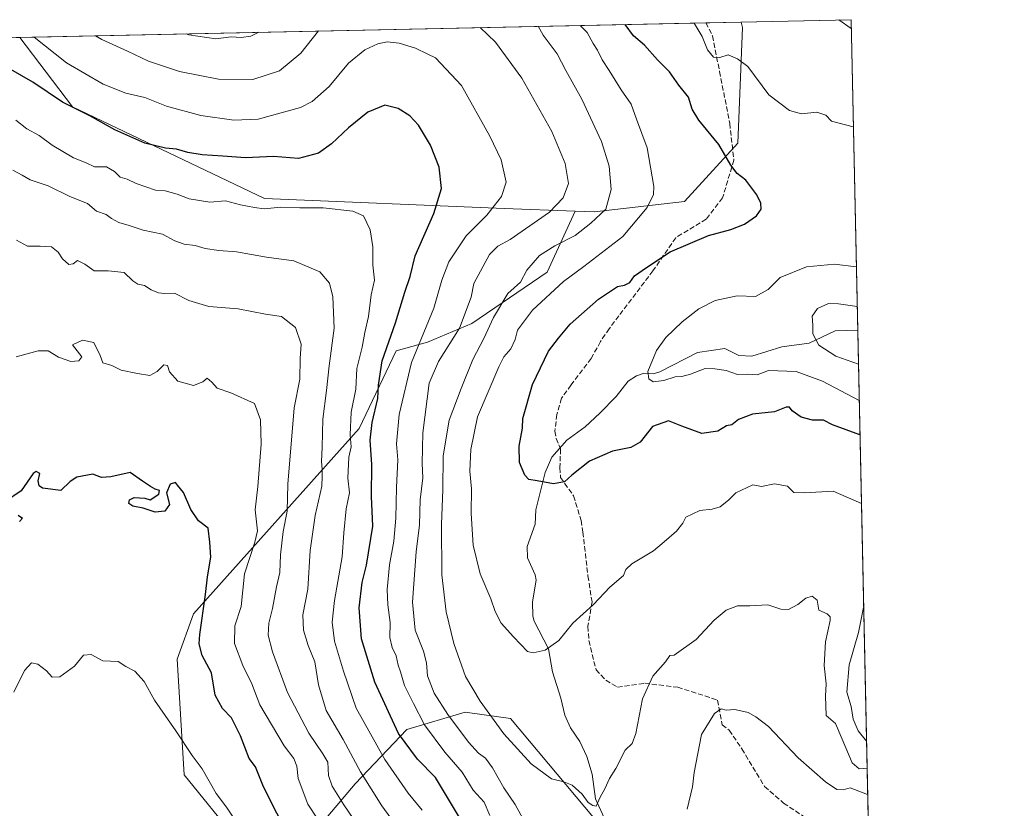
# Model space of a CAD drawing. Units: metres. Extents: x 645069 to 648532, y 4725327 to 4727712.
# Drawn here: x 648213 to 648532, y 4727457 to 4727712 of the extents above; entities that cross this region are included whole.
import ezdxf

# ---------------------------------------------------------------- set-up
doc = ezdxf.new("R2010")
doc.units = ezdxf.units.M
doc.header["$MEASUREMENT"] = 0
doc.linetypes.add('DGN Style 3', pattern=[2.307223458686699, 1.648016756204785, -0.6592067024819142])
for name, color, linetype, lineweight in [('Arbolado forestal CxS', 92, 'Continuous', 0), ('Comarca CxS', 21, 'Continuous', 0), ('Comunidad Autónoma CxS', 142, 'Continuous', 0), ('Corriente natural lineal', 142, 'Continuous', 13), ('Curva de nivel maestra', 30, 'Continuous', 30), ('Curva de nivel normal', 30, 'Continuous', 0), ('Espacio natural protegido CxS', 121, 'Continuous', 0), ('Municipio CxS', 4, 'Continuous', 0), ('Provincia CxS', 1, 'Continuous', 0), ('Senda', 7, 'DGN Style 3', 0)]:
    doc.layers.add(name, color=color, linetype=linetype, lineweight=lineweight)

msp = doc.modelspace()

# ---------------------------------------------------------------- linework, layer by layer
at = {"layer": 'Arbolado forestal CxS', "color": 92, "linetype": 'Continuous', "lineweight": 0, "extrusion": (0.1198623778040039, 0.002547139979297923, 0.9927872493465538), "elevation": 90454.03451695631, "flags": 128}
msp.add_lwpolyline([(4712867.792490458, -743025.3466421164), (4712867.792490458, -743249.0185540816)], dxfattribs=at)
at = {"layer": 'Arbolado forestal CxS', "color": 92, "linetype": 'Continuous', "lineweight": 0, "extrusion": (0.08567211671883379, 0.001820627973530574, 0.9963217220008287), "elevation": 64851.5771055518, "flags": 128}
msp.add_lwpolyline([(4712867.360719602, -745921.8314586782), (4712867.360719601, -745933.3156836312)], dxfattribs=at)
at = {"layer": 'Arbolado forestal CxS', "color": 92, "linetype": 'Continuous', "lineweight": 0, "extrusion": (0.1132254798971948, 0.002406335269891305, 0.9935664045511094), "elevation": 85485.6105609156, "flags": 128}
msp.add_lwpolyline([(4712866.252784362, -743858.112807347), (4712866.252784362, -743893.8996728236)], dxfattribs=at)
at = {"layer": 'Arbolado forestal CxS', "color": 92, "linetype": 'Continuous', "lineweight": 0, "extrusion": (0.0002801376188974353, -0.01306559878224209, 0.9999146021792942), "elevation": -60899.92053059328, "flags": 128}
msp.add_lwpolyline([(648482.0315560098, 4727320.22340834), (648484.186223917, 4727219.738431083)], dxfattribs=at)
at = {"layer": 'Arbolado forestal CxS', "color": 92, "linetype": 'Continuous', "lineweight": 0, "extrusion": (0.06142611742837673, 0.001305332089892612, 0.9981107795259054), "elevation": 46707.80937427712, "flags": 128}
msp.add_lwpolyline([(4712867.864776268, -746827.3893176499), (4712867.864776269, -747051.7367020403)], dxfattribs=at)
at = {"layer": 'Arbolado forestal CxS', "color": 92, "linetype": 'Continuous', "lineweight": 0, "extrusion": (-0.004219320746246669, 0.1967844633026712, 0.9804376942647196), "elevation": 928258.5151486534, "flags": 128}
msp.add_lwpolyline([(-749678.3895124915, -4620299.280010717), (-749678.3895124914, -4620124.231725854)], dxfattribs=at)
at = {"layer": 'Arbolado forestal CxS', "color": 92, "linetype": 'Continuous', "lineweight": 0}
msp.add_polyline3d([(648392.9574999996, 4727650.385700001, 712.9771999999939), (648370.0027000001, 4727651.2369, 719.2963000000018), (648292.4830999998, 4727654.536699999, 727.9743000000017), (648230.3211000003, 4727684.225099999, 724.0191000000051), (648213.2536000004, 4727706.683700001, 720.7201999999961), (648446.7015000005, 4727711.6446, 692.9201999999932), (648447.1133000003, 4727709.921499999, 693.0731999999989), (648445.6205000002, 4727672.4113, 698.2424000000028), (648428.3662999999, 4727653.509500001, 703.2997999999934), (648399.2462999999, 4727650.151900001, 710.9468999999954)], close=True, dxfattribs=at)
for points in [[(648283.6228999998, 4727446.8595, 756.2737000000053), (648266.5207000002, 4727467.971899999, 756.2214999999997), (648264.2062999997, 4727505.376300001, 751.9640999999974), (648269.5105, 4727520.131100001, 751.1649999999936), (648323.0884999996, 4727580.061899999, 728.6456000000035), (648335.0899, 4727605.1665, 723.6696999999986), (648345.1719000004, 4727607.989499999, 719.1282000000066), (648359.6069, 4727614.110300001, 714.0816999999952), (648383.9130999995, 4727630.6691, 708.1088000000018), (648392.9574999996, 4727650.385700001, 712.9771999999939), (648399.2462999999, 4727650.151900001, 710.9468999999954), (648428.3662999999, 4727653.509500001, 703.2997999999934), (648445.6205000002, 4727672.4113, 698.2424000000028), (648447.1133000003, 4727709.921499999, 693.0731999999989), (648446.7015000005, 4727711.6446, 692.9201999999932), (648482.25, 4727712.4, 688.8674000000028), (648493.9773000004, 4727165.451500001, 771.4040999999997)], [(648392.9574999996, 4727650.385700001, 712.9771999999939), (648399.2462999999, 4727650.151900001, 710.9468999999954), (648428.3662999999, 4727653.509500001, 703.2997999999934), (648445.6205000002, 4727672.4113, 698.2424000000028), (648447.1133000003, 4727709.921499999, 693.0731999999989), (648446.7013999998, 4727711.6447, 692.9201999999932)], [(648392.9574999996, 4727650.385700001, 712.9771999999939), (648399.2462999999, 4727650.151900001, 710.9468999999954), (648428.3662999999, 4727653.509500001, 703.2997999999934), (648445.6205000002, 4727672.4113, 698.2424000000028), (648447.1133000003, 4727709.921499999, 693.0731999999989), (648446.7013999998, 4727711.6447, 692.9201999999932)], [(647989.3805000001, 4727701.926200001, 734.5041999999958), (648213.2536000004, 4727706.683700001, 720.7201999999961), (648230.3211000003, 4727684.225099999, 724.0191000000051), (648292.4830999998, 4727654.536699999, 727.9743000000017), (648370.0027000001, 4727651.2369, 719.2963000000018), (648392.9574999996, 4727650.385700001, 712.9771999999939), (648383.9130999995, 4727630.6691, 708.1088000000018), (648359.6069, 4727614.110300001, 714.0816999999952), (648345.1719000004, 4727607.989499999, 719.1282000000066), (648335.0899, 4727605.1665, 723.6696999999986), (648323.0884999996, 4727580.061899999, 728.6456000000035), (648269.5105, 4727520.131100001, 751.1649999999936), (648264.2062999997, 4727505.376300001, 751.9640999999974), (648266.5207000002, 4727467.971899999, 756.2214999999997), (648283.6228999998, 4727446.8595, 756.2737000000053)], [(648213.2534999996, 4727706.683800001, 720.7201999999961), (648230.3211000003, 4727684.225099999, 724.0191000000051), (648292.4830999998, 4727654.536699999, 727.9743000000017), (648370.0027000001, 4727651.2369, 719.2963000000018), (648392.9574999996, 4727650.385700001, 712.9771999999939)], [(648213.2534999996, 4727706.683800001, 720.7201999999961), (648230.3211000003, 4727684.225099999, 724.0191000000051), (648292.4830999998, 4727654.536699999, 727.9743000000017), (648370.0027000001, 4727651.2369, 719.2963000000018), (648392.9574999996, 4727650.385700001, 712.9771999999939)], [(648392.9574999996, 4727650.385700001, 712.9771999999939), (648383.9130999995, 4727630.6691, 708.1088000000018), (648359.6069, 4727614.110300001, 714.0816999999952), (648345.1719000004, 4727607.989499999, 719.1282000000066), (648335.0899, 4727605.1665, 723.6696999999986), (648323.0884999996, 4727580.061899999, 728.6456000000035), (648269.5105, 4727520.131100001, 751.1649999999936), (648264.2062999997, 4727505.376300001, 751.9640999999974), (648266.5207000002, 4727467.971899999, 756.2214999999997), (648283.6228999998, 4727446.8595, 756.2737000000053)], [(648392.9574999996, 4727650.385700001, 712.9771999999939), (648383.9130999995, 4727630.6691, 708.1088000000018), (648359.6069, 4727614.110300001, 714.0816999999952), (648345.1719000004, 4727607.989499999, 719.1282000000066), (648335.0899, 4727605.1665, 723.6696999999986), (648323.0884999996, 4727580.061899999, 728.6456000000035), (648269.5105, 4727520.131100001, 751.1649999999936), (648264.2062999997, 4727505.376300001, 751.9640999999974), (648266.5207000002, 4727467.971899999, 756.2214999999997), (648283.6228999998, 4727446.8595, 756.2737000000053)], [(648305.2518999996, 4727445.5613, 748.6111999999994), (648321.8532999996, 4727465.079100001, 736.6907000000066), (648338.5094999997, 4727482.693499999, 723.3108000000066), (648357.4045000002, 4727488.304500001, 712.0611000000063), (648372.0713000001, 4727486.176700001, 708.1359999999986), (648402.2893000003, 4727450.190300001, 710.4584000000032)], [(648402.2893000003, 4727450.190300001, 710.4584000000032), (648372.0713000001, 4727486.176700001, 708.1359999999986), (648357.4045000002, 4727488.304500001, 712.0611000000063), (648338.5094999997, 4727482.693499999, 723.3108000000066), (648321.8532999996, 4727465.079100001, 736.6907000000066), (648305.2518999996, 4727445.5613, 748.6111999999994)], [(648305.2518999996, 4727445.5613, 748.6111999999994), (648321.8532999996, 4727465.079100001, 736.6907000000066), (648338.5094999997, 4727482.693499999, 723.3108000000066), (648357.4045000002, 4727488.304500001, 712.0611000000063), (648372.0713000001, 4727486.176700001, 708.1359999999986), (648402.2893000003, 4727450.190300001, 710.4584000000032)], [(648305.2518999996, 4727445.5613, 748.6111999999994), (648321.8532999996, 4727465.079100001, 736.6907000000066), (648338.5094999997, 4727482.693499999, 723.3108000000066), (648357.4045000002, 4727488.304500001, 712.0611000000063), (648372.0713000001, 4727486.176700001, 708.1359999999986), (648402.2893000003, 4727450.190300001, 710.4584000000032)]]:
    msp.add_polyline3d(points, dxfattribs=at)
at = {"layer": 'Comarca CxS', "color": 21, "linetype": 'Continuous', "lineweight": 0, "flags": 128}
msp.add_lwpolyline([(646628.3973999998, 4725358.696399999), (645117.160001096, 4725326.609982729), (645099.4722095191, 4726170.766860501), (645084.2062000007, 4726899.341900002), (645068.6900010962, 4727639.859982706), (645320.3773906855, 4727645.208476138), (646757.6565000003, 4727675.751499999), (647090.6119999995, 4727682.827000001), (647118.9180585005, 4727683.42845351), (647133.7813550915, 4727683.744324069), (647268.8145621757, 4727686.613839803), (647327.436553293, 4727687.859597612), (647376.2677412855, 4727688.897292687), (647396.144460993, 4727689.319695566), (648482.2500011224, 4727712.399982707), (648514.7486000002, 4726196.701900001), (648514.867925118, 4726191.135519027), (648515.1720999995, 4726176.9471), (648530.2733999998, 4725472.642700001), (648530.5907970234, 4725457.837891007), (648530.9641000008, 4725440.428500001), (648531.8500011209, 4725399.109982732), (646629.3694347962, 4725358.716942014)], close=True, dxfattribs=at)
at = {"layer": 'Comunidad Autónoma CxS', "color": 142, "linetype": 'Continuous', "lineweight": 0, "flags": 128}
msp.add_lwpolyline([(646628.3973999998, 4725358.696399999), (645117.160001096, 4725326.609982729), (645099.4722095191, 4726170.766860501), (645084.2062000007, 4726899.341900002), (645068.6900010962, 4727639.859982706), (645320.3773906855, 4727645.208476138), (646757.6565000003, 4727675.751499999), (647090.6119999995, 4727682.827000001), (647118.9180585005, 4727683.42845351), (647133.7813550915, 4727683.744324069), (647268.8145621757, 4727686.613839803), (647327.436553293, 4727687.859597612), (647376.2677412855, 4727688.897292687), (647396.144460993, 4727689.319695566), (648482.2500011224, 4727712.399982707), (648514.7486000002, 4726196.701900001), (648514.867925118, 4726191.135519027), (648515.1720999995, 4726176.9471), (648530.2733999998, 4725472.642700001), (648530.5907970234, 4725457.837891007), (648530.9641000008, 4725440.428500001), (648531.8500011209, 4725399.109982732), (646629.3694347962, 4725358.716942014)], close=True, dxfattribs=at)
at = {"layer": 'Corriente natural lineal', "color": 142, "linetype": 'Continuous', "lineweight": 13}
msp.add_polyline3d([(648402.3664999995, 4727454.070800001, 710.2094999999972), (648399.5261000004, 4727460.217900001, 709.6677999999956), (648398.5393000003, 4727468.1425, 708.9677999999985), (648396.7615999999, 4727473.9012, 708.3598000000056), (648394.4773000004, 4727478.783500001, 707.8147000000026), (648391.5263, 4727483.2181, 707.2280999999931), (648389.6278999997, 4727487.260299999, 706.7648999999948), (648388.3613, 4727492.736500001, 706.116200000004), (648385.6327999998, 4727501.269900001, 705.3064000000013), (648384.3200000003, 4727508.7382, 704.5001999999951), (648379.7498000005, 4727517.7466, 703.3585000000021), (648379.2922999999, 4727519.3202, 703.2033999999985), (648379.1551000001, 4727523.9365, 702.7991000000038), (648380.3666000003, 4727530.971000001, 702.2168999999994), (648380.0646000003, 4727532.7138, 702.0393999999943), (648377.5455999998, 4727538.202199999, 701.4502999999969), (648377.4587000003, 4727541.8486, 701.1824000000051), (648380.057, 4727549.144300001, 700.609500000006), (648380.2577999998, 4727553.757900001, 700.2409000000043), (648383.2975000005, 4727565.868799999, 699.3151000000071), (648385.4721999997, 4727570.814999999, 698.7888999999996), (648390.3097999999, 4727576.269099999, 698.0837000000029), (648396.2186000004, 4727580.577, 697.3959999999934), (648401.0124000004, 4727585.0066, 696.7917000000016), (648406.2339000005, 4727590.4362, 695.949299999993), (648410.0883, 4727595.3433, 695.4967999999935), (648412.8316000003, 4727597.148, 695.2502999999997), (648414.9742999999, 4727597.8212, 695.0050999999949), (648418.2736999998, 4727597.819, 694.5993000000017), (648420.3633000003, 4727598.4323, 694.4352999999974), (648432.5248999996, 4727604.652600001, 693.7917000000016), (648441.3832, 4727606.0089, 692.6842000000033), (648445.9940999999, 4727603.6503, 693.1070000000036), (648450.1305000001, 4727603.486199999, 692.9207000000024), (648459.8662999999, 4727606.475299999, 691.1340000000055), (648468.7346000001, 4727607.7049, 689.8709999999992), (648477.0905999999, 4727611.683, 688.7402000000002), (648484.4042999997, 4727611.923599999, 687.553899999999)], dxfattribs=at)
at = {"layer": 'Curva de nivel maestra', "color": 30, "linetype": 'Continuous', "lineweight": 30, "flags": 128}
for points, elevation in [([(648485.1300999997, 4727578.0736), (648476.2100000001, 4727581.280099999), (648473.3399999999, 4727582.770099999), (648469.7699999996, 4727582.780099999), (648466.1399999997, 4727583.7401), (648463.2000000002, 4727585.770099999), (648462.3700000001, 4727586.960100001), (648461.2699999996, 4727587.0001), (648457.4400000004, 4727585.460100001), (648450.3399999999, 4727584.7301), (648445.79, 4727583.020099999), (648443.7000000002, 4727581.290100001), (648441.9100000003, 4727580.9001), (648439.1799999997, 4727579.210100001), (648433.9299999997, 4727578.450099999), (648427.4600000001, 4727580.8301), (648423.2000000002, 4727582.520099999), (648418.0300000003, 4727580.7601), (648414.0300000003, 4727575.640100001), (648411.0300000003, 4727573.9001), (648405.1200000001, 4727572.780099999), (648397.5899999999, 4727569.460100001), (648391.8899999997, 4727564.9801), (648389.5, 4727562.850099999), (648385.9400000004, 4727562.210100001), (648380.7199999997, 4727563.130100001), (648377.9600000001, 4727563.530099999), (648376.6699999999, 4727564.940099999), (648374.9600000001, 4727569.090100001), (648374.9000000004, 4727574.350099999), (648375.9199999999, 4727580.220100001), (648376.0300000003, 4727583.300100001), (648379.2199999997, 4727594.300100001), (648384.3300000001, 4727605.0601), (648387.6100000005, 4727609.350099999), (648391.3399999999, 4727613.880100001), (648400.5199999996, 4727621.970100001), (648406.6799999997, 4727626.0701), (648408.9900000002, 4727626.5001), (648410.6299999999, 4727627.340100001), (648412.2199999997, 4727629.470100001), (648416.1200000001, 4727632.200099999), (648423.7000000002, 4727637.220100001), (648436.1200000001, 4727642.540100001), (648443.3700000001, 4727644.5001), (648447.7999999998, 4727646.2301), (648451.6900000004, 4727648.880100001), (648453.1399999997, 4727651.0601), (648453.0999999996, 4727653.0601), (648451.8200000003, 4727655.7501), (648448.1799999997, 4727660.4101), (648445.4000000004, 4727662.6501), (648443.3899999997, 4727665.3201), (648439.4699999997, 4727672.050100001), (648433.0599999997, 4727679.890100001), (648430.8799999999, 4727683.4801), (648429.6399999997, 4727687.360099999), (648426.5700000003, 4727691.2401), (648423.4699999997, 4727695.4901), (648419.5999999996, 4727699.440099999), (648415.4699999997, 4727704.170100001), (648411.8799999999, 4727707.220100001), (648409.1977000004, 4727710.8476)], 700), ([(648355.5999999996, 4727454.1501), (648347.8499999996, 4727467.0601), (648341.9500000002, 4727473.040100001), (648335.8200000003, 4727481.4001), (648328.1799999997, 4727498.0101), (648323.9000000004, 4727512.0001), (648323.0800000001, 4727522.0601), (648324.04, 4727530.2401), (648325.4600000001, 4727535.880100001), (648327.4699999997, 4727548.5001), (648327.0700000003, 4727558.100099999), (648327.1500000004, 4727568.380100001), (648326.7000000002, 4727576.340100001), (648327.3300000001, 4727582.0601), (648329.1699999999, 4727589.7301), (648329.3799999999, 4727594.0601), (648330.5499999998, 4727602.020099999), (648334.9000000004, 4727614.2601), (648337.9100000003, 4727624.220100001), (648339.6100000005, 4727629.220100001), (648341.1900000004, 4727635.920100001), (648347.2199999997, 4727649.690099999), (648349.7300000006, 4727657.7601), (648349, 4727664.700099999), (648346.1399999997, 4727671.8301), (648342.2599999999, 4727678.290100001), (648339.4800000006, 4727681.300100001), (648335.7300000006, 4727683.620100001), (648331.3899999997, 4727684.7401), (648325.9199999999, 4727682.470100001), (648319.7000000002, 4727677.440099999), (648314.1799999997, 4727672.210100001), (648309.9500000002, 4727669.190099999), (648303.5099999999, 4727667.4801), (648295.3899999997, 4727668.100099999), (648286.3600000005, 4727667.6601), (648278.9500000002, 4727668.2301), (648272.2599999999, 4727668.640100001), (648267.7000000002, 4727669.380100001), (648263.9400000004, 4727670.530099999), (648260.4800000006, 4727670.8101), (648253.79, 4727672.4801), (648244.0099999999, 4727676.700099999), (648235.9500000002, 4727681.3101), (648227.1399999997, 4727685.6601), (648217.5199999996, 4727692.1601), (648210.4199999999, 4727696.270099999)], 725), ([(648300.79, 4727447.040100001), (648292.1699999999, 4727464.050100001), (648289.5199999996, 4727470.5601), (648287.5300000003, 4727473.280099999), (648284.6799999997, 4727480.540100001), (648281.7800000003, 4727486.4001), (648278.8399999999, 4727489.4001), (648276.5, 4727493.800100001), (648275.3499999996, 4727500.960100001), (648272.29, 4727506.640100001), (648271.3399999999, 4727510.3201), (648271.4900000002, 4727513.360099999), (648273.3499999996, 4727526.390100001), (648273.9699999997, 4727532.0601), (648275.1299999999, 4727538.390100001), (648274.7400000002, 4727543.290100001), (648274.25, 4727547.8201), (648271.1399999997, 4727550.170100001), (648268.6100000005, 4727553.800100001), (648266.25, 4727559.380100001), (648264.3399999999, 4727561.700099999), (648263.6600000003, 4727562.590100001), (648261.9600000001, 4727562.050100001), (648260.7699999996, 4727559.200099999), (648261.7699999996, 4727555.460100001), (648260.2599999999, 4727553.3101), (648257.0899999999, 4727552.9901), (648253.25, 4727554.280099999), (648249.8799999999, 4727554.9001), (648248.6100000005, 4727555.8201), (648248.7400000002, 4727556.9901), (648250.2999999998, 4727557.7601), (648253.7300000006, 4727557.5701), (648255.5099999999, 4727557.0001), (648258.2400000002, 4727558.770099999), (648258.4800000006, 4727559.960100001), (648257.0599999997, 4727560.420100001), (648255.6200000001, 4727561.3101), (648252.9699999997, 4727563.0001), (648249.04, 4727565.870100001), (648242.7300000006, 4727564.450099999), (648239.7000000002, 4727564.1801), (648236.8799999999, 4727565.2501), (648231.75, 4727564.3201), (648229.54, 4727562.870100001), (648226.5999999996, 4727560.040100001), (648220.6399999997, 4727560.800100001), (648219.5800000001, 4727561.5101), (648219.2199999997, 4727563.120100001), (648219.7199999997, 4727565.550100001), (648218.5499999998, 4727566.170100001), (648217.5800000001, 4727565.520099999), (648213.7300000006, 4727559.9101), (648208.6299999999, 4727556.450099999)], 750), ([(648212.79, 4727551.9801), (648214.1699999999, 4727551.020099999), (648213.2000000002, 4727550.020099999)], 750)]:
    msp.add_lwpolyline(points, dxfattribs=dict(at, elevation=elevation))
at = {"layer": 'Curva de nivel normal', "color": 30, "linetype": 'Continuous', "lineweight": 0, "flags": 128}
for points, elevation in [([(648482.9944000002, 4727677.6843), (648475.9299999997, 4727679.590100001), (648474.1500000004, 4727681.4801), (648471.1500000004, 4727682.5001), (648466.2599999999, 4727681.970100001), (648462.29, 4727683.020099999), (648455.6399999997, 4727688.100099999), (648448.8499999996, 4727697.200099999), (648445.5199999996, 4727699.710100001), (648442.4800000006, 4727701.0001), (648439.8099999997, 4727700.120100001), (648437.7000000002, 4727700.2301), (648435.7800000003, 4727702.620100001), (648434.04, 4727706.950099999), (648431.4823000003, 4727711.3211)], 695), ([(648482.3104999998, 4727709.5766), (648478.3223000001, 4727712.316500001)], 690), ([(648309.9123999998, 4727708.737700001), (648304.2699999996, 4727701.5701), (648297.3700000001, 4727695.800100001), (648288.7000000002, 4727693.0601), (648277.5499999998, 4727693.140100001), (648264.9500000002, 4727695.640100001), (648254.9800000006, 4727699.0001), (648248.0999999996, 4727702.2501), (648239.8799999999, 4727705.970100001), (648237.7494999999, 4727707.2042)], 715), ([(648290.6677999999, 4727708.328700001), (648288.0499999998, 4727707.0801), (648284.9400000004, 4727706.640100001), (648281.6900000004, 4727706.840100001), (648276.7300000006, 4727706.2501), (648267.9800000006, 4727707.470100001), (648267.0732000005, 4727707.827299999)], 710), ([(648377.2199999997, 4727451.720100001), (648373.5800000001, 4727458.3301), (648369.9199999999, 4727463.7401), (648366.2599999999, 4727470.2401), (648363.9699999997, 4727473.340100001), (648361.6600000003, 4727475.030099999), (648358.5300000003, 4727478.5701), (648351.7800000003, 4727487.4801), (648347.3899999997, 4727494.4301), (648345.2599999999, 4727499.970100001), (648344.9299999997, 4727504.1801), (648343.9199999999, 4727507.960100001), (648341.2599999999, 4727514.770099999), (648340.3600000005, 4727523.860099999), (648341.4900000002, 4727540.1801), (648342.6100000005, 4727548.840100001), (648342.8399999999, 4727556.9301), (648343.7100000001, 4727564.0601), (648343.4900000002, 4727568.7301), (648343.6500000004, 4727578.630100001), (648345.75, 4727594.780099999), (648348.7400000002, 4727601.770099999), (648355.5800000001, 4727612.5801), (648359.3600000005, 4727622.5601), (648360.2400000002, 4727627.0601), (648365.2400000002, 4727636.390100001), (648367.9199999999, 4727639.0601), (648371.9800000006, 4727641.220100001), (648384.6399999997, 4727650.0801), (648389.0800000001, 4727654.720100001), (648390.7999999998, 4727659.4001), (648389.7400000002, 4727665.8301), (648385.4199999999, 4727676.220100001), (648375.6799999997, 4727693.440099999), (648367.1900000004, 4727705.140100001), (648362.2597000003, 4727709.850099999)], 715), ([(648487.4444000004, 4727470.1384), (648484.9199999999, 4727469.860099999), (648482.6200000001, 4727471.8301), (648479.4299999997, 4727479.470100001), (648477.1799999997, 4727484.550100001), (648474.2300000006, 4727487.1601), (648473.9900000002, 4727493.450099999), (648474.1799999997, 4727497.420100001), (648473.5800000001, 4727503.4001), (648473.9600000001, 4727511.0601), (648475.4800000006, 4727517.9301), (648475.5099999999, 4727519.130100001), (648474.4800000006, 4727520.110099999), (648471.8600000005, 4727521.220100001), (648471.2699999996, 4727524.4801), (648469.7000000002, 4727525.850099999), (648467.6200000001, 4727525.1601), (648465.0300000003, 4727523.120100001), (648461.9900000002, 4727521.440099999), (648459.5300000003, 4727521.640100001), (648455.29, 4727522.950099999), (648449.5300000003, 4727522.6601), (648445.4900000002, 4727522.6601), (648441.8200000003, 4727521.290100001), (648437.9500000002, 4727518.050100001), (648432.1799999997, 4727511.7401), (648425, 4727506.6801), (648423.6500000004, 4727506.5601), (648422.2000000002, 4727504.5701), (648418.0700000003, 4727499.9101), (648414.7400000002, 4727492.520099999), (648412.5899999999, 4727481.390100001), (648411.4199999999, 4727478.0701), (648409.2000000002, 4727475.9001), (648406.1200000001, 4727470.0701), (648404.1399999997, 4727466.7401), (648402.6200000001, 4727463.4001), (648401.1200000001, 4727460.720100001), (648399.7800000003, 4727457.8201), (648398.6600000003, 4727458.0101), (648397.2400000002, 4727459.030099999), (648395.29, 4727461.6601), (648392.0300000003, 4727464.610099999), (648389.3700000001, 4727465.700099999), (648385.2800000003, 4727466.6601), (648378.7000000002, 4727471.550100001), (648369.9400000004, 4727481.200099999), (648362.2400000002, 4727491.800100001), (648357.54, 4727499.800100001), (648353.6900000004, 4727510.5101), (648351.2000000002, 4727520.7401), (648349.8600000005, 4727532.6801), (648349.75, 4727549.110099999), (648350.1900000004, 4727560.200099999), (648350.2400000002, 4727571.1801), (648352.2300000006, 4727582.7301), (648356.1200000001, 4727593.0601), (648359.8399999999, 4727602.4001), (648363.4400000004, 4727609.1501), (648366.5499999998, 4727615.9901), (648371.1799999997, 4727623.790100001), (648375.2999999998, 4727627.390100001), (648377.2999999998, 4727631.3101), (648381.5, 4727636.0801), (648386.3700000001, 4727639.210100001), (648393.0300000003, 4727642.5101), (648398.0300000003, 4727646.5701), (648402.9199999999, 4727651.090100001), (648404.6500000004, 4727657.4001), (648403.9600000001, 4727664.970100001), (648401.4600000001, 4727672.970100001), (648395.1600000003, 4727686.720100001), (648389.9800000006, 4727695.9801), (648387.1500000004, 4727701.4001), (648382.6699999999, 4727707.380100001), (648381.0654999996, 4727710.249700001)], 710), ([(648485.6072000006, 4727555.8257), (648476.4500000002, 4727559.840100001), (648467.2400000002, 4727559.220100001), (648463.7100000001, 4727559.4001), (648461.7100000001, 4727561.390100001), (648457.4600000001, 4727562.170100001), (648453.3099999997, 4727561.3201), (648450.4299999997, 4727561.790100001), (648445, 4727559.2301), (648442.7400000002, 4727556.950099999), (648439.9299999997, 4727554.7401), (648437.3700000001, 4727553.960100001), (648433.3700000001, 4727553.5601), (648428.7800000003, 4727551.360099999), (648427.7999999998, 4727549.4001), (648425.7800000003, 4727546.8101), (648421.8200000003, 4727543.390100001), (648418.29, 4727540.470100001), (648411.29, 4727536.280099999), (648409.3799999999, 4727534.440099999), (648408.6799999997, 4727532.470100001), (648404.2100000001, 4727528.6801), (648398.8700000001, 4727523.0601), (648392.2599999999, 4727517.040100001), (648387.6900000004, 4727511.5001), (648383.2800000003, 4727508.3201), (648379.4400000004, 4727507.460100001), (648377.5599999997, 4727507.880100001), (648373.0099999999, 4727512.640100001), (648369.0599999997, 4727517.0601), (648367.0700000003, 4727520.850099999), (648365.7199999997, 4727524.890100001), (648362.2000000002, 4727533.040100001), (648359.9600000001, 4727542.340100001), (648359.3600000005, 4727552.540100001), (648359.4299999997, 4727560.540100001), (648358.9400000004, 4727566.300100001), (648359.25, 4727573.280099999), (648361.4400000004, 4727583.8301), (648368.2400000002, 4727600.0801), (648369.9600000001, 4727603.2501), (648372.1900000004, 4727605.890100001), (648373.5300000003, 4727608.860099999), (648374.3799999999, 4727611.850099999), (648379.1600000003, 4727618.420100001), (648389.2100000001, 4727627.670100001), (648395.8300000001, 4727632.540100001), (648408.3700000001, 4727642.2601), (648416.25, 4727651.5701), (648418.3499999996, 4727655.8301), (648418.4100000003, 4727658.440099999), (648416.3399999999, 4727670.950099999), (648412.8700000001, 4727680.2301), (648411.1500000004, 4727685.0601), (648407.8300000001, 4727689.700099999), (648404.04, 4727695.970100001), (648401.6799999997, 4727699.370100001), (648400.2100000001, 4727702.5801), (648398.7800000003, 4727704.720100001), (648396.8700000001, 4727708.2401), (648394.5653999997, 4727710.536599999)], 705), ([(648365.4299999997, 4727454.800100001), (648363.5300000003, 4727459.130100001), (648359.9600000001, 4727463.040100001), (648356.4199999999, 4727468.880100001), (648350.8499999996, 4727475.350099999), (648344.2800000003, 4727484.130100001), (648340.6500000004, 4727491.020099999), (648337.7400000002, 4727496.870100001), (648336.4600000001, 4727501.2601), (648335.6699999999, 4727503.460100001), (648335.0800000001, 4727506.460100001), (648333.8200000003, 4727509.1801), (648333.0700000003, 4727512.470100001), (648333.1399999997, 4727517.3201), (648332.3600000005, 4727523.030099999), (648332.2000000002, 4727527.9801), (648332.9400000004, 4727535.9101), (648334.2800000003, 4727543.640100001), (648334.9500000002, 4727551.090100001), (648335.1500000004, 4727560.950099999), (648335.5599999997, 4727569.920100001), (648335.1399999997, 4727575.1601), (648336, 4727584.5801), (648340.0700000003, 4727601.390100001), (648347.2300000006, 4727618.9801), (648349.7999999998, 4727628.0701), (648352.1100000005, 4727633.9801), (648357.7199999997, 4727642.390100001), (648364.4400000004, 4727649.1601), (648369.1200000001, 4727655.120100001), (648370.6200000001, 4727659.8101), (648369.0800000001, 4727667.0101), (648365.3799999999, 4727674.720100001), (648356.1900000004, 4727691.0601), (648347.8499999996, 4727700.090100001), (648345.2999999998, 4727701.2601), (648341.3399999999, 4727703.200099999), (648336.0599999997, 4727704.790100001), (648332.1799999997, 4727705.200099999), (648329.1200000001, 4727704.5601), (648324.9800000006, 4727702.690099999), (648319.6200000001, 4727698.360099999), (648313.3700000001, 4727690.7401), (648307.8899999997, 4727685.920100001), (648304.1299999999, 4727683.940099999), (648290.4100000003, 4727680.2501), (648282.5099999999, 4727679.860099999), (648271.8899999997, 4727681.370100001), (648260.75, 4727684.360099999), (648253.7000000002, 4727687.200099999), (648247.6500000004, 4727688.600099999), (648240.2999999998, 4727691.540100001), (648228.4000000004, 4727698.4301), (648217.9336000001, 4727706.783100001)], 720), ([(648343.5099999999, 4727456.520099999), (648338.9800000006, 4727462.0601), (648331.3600000005, 4727472.920100001), (648322.0800000001, 4727489.530099999), (648318, 4727501.550100001), (648315.1699999999, 4727511.200099999), (648314.3099999997, 4727517.340100001), (648315.0999999996, 4727524.360099999), (648317.6399999997, 4727538.5801), (648318.1799999997, 4727546.270099999), (648318.9000000004, 4727554.110099999), (648319.9500000002, 4727559.300100001), (648319.4600000001, 4727564.0101), (648319.7599999999, 4727570.770099999), (648320.54, 4727574.170100001), (648320.2300000006, 4727578.0001), (648320.5099999999, 4727585.3201), (648322.0599999997, 4727592.800100001), (648322.3600000005, 4727599.440099999), (648324.0300000003, 4727606.4001), (648324.9400000004, 4727611.170100001), (648326.1699999999, 4727616.360099999), (648327, 4727623.360099999), (648328.0300000003, 4727628.0601), (648327.5599999997, 4727632.920100001), (648327.5099999999, 4727638.870100001), (648326.6500000004, 4727644.340100001), (648324.5099999999, 4727648.870100001), (648321.0999999996, 4727650.460100001), (648311.4900000002, 4727651.550100001), (648303.8499999996, 4727651.4801), (648297.7000000002, 4727651.690099999), (648292.3700000001, 4727651.1801), (648289.2100000001, 4727651.600099999), (648284.75, 4727652.440099999), (648279.8399999999, 4727653.800100001), (648274.7699999996, 4727653.360099999), (648268.04, 4727654.4001), (648264.2300000006, 4727655.920100001), (648260.3099999997, 4727657.0001), (648257.2400000002, 4727657.1801), (648250.9000000004, 4727659.3301), (648247.9800000006, 4727660.790100001), (648245.7199999997, 4727661.4101), (648243.9500000002, 4727663.3101), (648241.3600000005, 4727664.720100001), (648237.4600000001, 4727664.8201), (648234.75, 4727666.110099999), (648230.6399999997, 4727667.670100001), (648223.7999999998, 4727671.8301), (648219.54, 4727674.9001), (648215.5800000001, 4727677.0801), (648212, 4727679.8301)], 729.9999999999999), ([(648337.4400000004, 4727448.360099999), (648330.4400000004, 4727457.9101), (648323.5, 4727468.940099999), (648317.9400000004, 4727479.420100001), (648312.4199999999, 4727488.8201), (648309.9199999999, 4727497.0701), (648308.75, 4727504.520099999), (648306.5800000001, 4727509.850099999), (648305.0599999997, 4727514.840100001), (648304.9199999999, 4727519.7301), (648306.4400000004, 4727528.0601), (648307.2800000003, 4727540.540100001), (648308.8300000001, 4727551.960100001), (648311, 4727561.360099999), (648311.1299999999, 4727564.550100001), (648311.1799999997, 4727566.940099999), (648310.9400000004, 4727569.390100001), (648311.1799999997, 4727574.0601), (648311.3200000003, 4727583.0601), (648312.5599999997, 4727592.390100001), (648313.4400000004, 4727600.390100001), (648315.04, 4727612.540100001), (648314.6200000001, 4727622.6601), (648313.5199999996, 4727627.140100001), (648310.3600000005, 4727630.7601), (648302.0099999999, 4727634.300100001), (648293.1600000003, 4727635.520099999), (648283.4400000004, 4727637.210100001), (648277.6699999999, 4727637.6601), (648273.2599999999, 4727638.360099999), (648269.9800000006, 4727639.340100001), (648266.4400000004, 4727639.720100001), (648263.5, 4727640.860099999), (648259.4100000003, 4727643.020099999), (648253.2000000002, 4727644.2301), (648248.7199999997, 4727645.7501), (648245.3499999996, 4727646.710100001), (648242.9600000001, 4727648.050100001), (648241.2000000002, 4727649.340100001), (648238.0700000003, 4727650.440099999), (648235.1699999999, 4727652.940099999), (648229.5099999999, 4727655.1501), (648222.4699999997, 4727658.590100001), (648216.6200000001, 4727660.5801), (648214.0800000001, 4727662.030099999), (648211, 4727663.720100001)], 735), ([(648321.2100000001, 4727453.8201), (648318.1100000005, 4727458.2501), (648314.3399999999, 4727464.3201), (648313.1299999999, 4727467.720100001), (648312.9500000002, 4727472.120100001), (648311.3600000005, 4727474.7301), (648306.7699999996, 4727481.470100001), (648299.9600000001, 4727494.6601), (648295.0300000003, 4727507.7601), (648293.6600000003, 4727513.1601), (648293.8700000001, 4727517.030099999), (648295.04, 4727521.8301), (648296.3600000005, 4727528.8301), (648297.4100000003, 4727533.460100001), (648297.6299999999, 4727539.2301), (648298.4900000002, 4727546.7601), (648299.7599999999, 4727553.350099999), (648300.0199999996, 4727562.0101), (648302.0599999997, 4727586.7301), (648303.8700000001, 4727596.0601), (648304.04, 4727602.7301), (648304.29, 4727607.390100001), (648302.4600000001, 4727612.7301), (648297.9299999997, 4727616.300100001), (648292.75, 4727617.0601), (648283.9199999999, 4727618.850099999), (648274.4600000001, 4727619.540100001), (648267.9699999997, 4727621.540100001), (648263.3899999997, 4727623.890100001), (648260.0899999999, 4727623.780099999), (648258.2199999997, 4727623.960100001), (648255.8300000001, 4727624.9901), (648253.6399999997, 4727626.4101), (648251.5099999999, 4727626.8201), (648249.8499999996, 4727627.890100001), (648247.0800000001, 4727630.530099999), (648241.9299999997, 4727631.0601), (648237.3899999997, 4727631.100099999), (648234.2800000003, 4727633.3101), (648231.9400000004, 4727634.4801), (648230.5899999999, 4727633.3301), (648229.1200000001, 4727633.140100001), (648227.0700000003, 4727635.020099999), (648225.6900000004, 4727637.200099999), (648223.54, 4727638.840100001), (648219.9000000004, 4727639.040100001), (648215.7599999999, 4727639.120100001), (648212.1900000004, 4727641.040100001)], 740.0000000000001), ([(648484.8936999999, 4727589.0988), (648473.0499999998, 4727595.4101), (648464.5199999996, 4727598.540100001), (648455.5800000001, 4727598.880100001), (648451.8600000005, 4727597.420100001), (648448.6799999997, 4727597.640100001), (648445.5499999998, 4727597.5101), (648441.8399999999, 4727598.840100001), (648438.2000000002, 4727599.4001), (648435.0700000003, 4727599.5101), (648430.3200000003, 4727597.6801), (648427.4900000002, 4727596.9001), (648425.3200000003, 4727596.7601), (648421.7000000002, 4727595.630100001), (648418.2400000002, 4727595.1501), (648416.8399999999, 4727596.170100001), (648416.5099999999, 4727598.5101), (648419.3499999996, 4727605.350099999), (648422.3700000001, 4727609.550100001), (648427.5999999996, 4727614.6501), (648432.9600000001, 4727618.800100001), (648438.2599999999, 4727621.530099999), (648445.3700000001, 4727623.050100001), (648451.3700000001, 4727622.8201), (648455.4400000004, 4727625.090100001), (648459.2800000003, 4727628.960100001), (648467.8899999997, 4727632.4001), (648476.9299999997, 4727633.290100001), (648483.9663000006, 4727632.3519)], 695), ([(648484.6410999997, 4727600.883300001), (648477.3200000003, 4727603.470100001), (648471.8399999999, 4727607.0001), (648469.8799999999, 4727610.690099999), (648469.8799999999, 4727613.5701), (648469.6399999997, 4727616.460100001), (648471.3899999997, 4727618.9301), (648475.0099999999, 4727620.5001), (648478.1699999999, 4727620.460100001), (648484.2406000001, 4727619.5615)], 690), ([(648309.6200000001, 4727453.7601), (648306.4900000002, 4727458.460100001), (648303.4000000004, 4727466.7401), (648302.8899999997, 4727470.7401), (648301.9400000004, 4727473.300100001), (648298.8099999997, 4727477.4001), (648290.9400000004, 4727490.6501), (648288.3300000001, 4727497.370100001), (648285.4400000004, 4727503.390100001), (648282.7999999998, 4727510.4901), (648282.8700000001, 4727516.1501), (648284.8899999997, 4727522.4801), (648286.04, 4727533.0601), (648289.3399999999, 4727543.3301), (648290.2199999997, 4727547.0001), (648289.4900000002, 4727553.7601), (648290.2800000003, 4727561.280099999), (648291.4400000004, 4727575.020099999), (648291.2199999997, 4727582.9101), (648289.1900000004, 4727588.210100001), (648281.6200000001, 4727591.5701), (648277.1100000005, 4727593.1501), (648275.4500000002, 4727595.0601), (648273.8899999997, 4727596.390100001), (648272.5199999996, 4727595.130100001), (648269.4900000002, 4727593.9801), (648264.3700000001, 4727595.350099999), (648261.7199999997, 4727598.4101), (648261.1299999999, 4727600.4901), (648259.8399999999, 4727600.720100001), (648257.75, 4727598.4901), (648255.3700000001, 4727597.220100001), (648251.3200000003, 4727597.9101), (648246.1299999999, 4727598.9801), (648243.0800000001, 4727600.4801), (648240.1699999999, 4727601.340100001), (648239.3399999999, 4727603.700099999), (648237.2800000003, 4727607.960100001), (648233.5800000001, 4727608.6601), (648230.3700000001, 4727607.100099999), (648233.3899999997, 4727603.2501), (648232.3600000005, 4727602.0101), (648229.75, 4727601.770099999), (648225.8499999996, 4727603.210100001), (648222.5, 4727605.190099999), (648219.2400000002, 4727605.190099999), (648212.1399999997, 4727603.3201)], 745), ([(648487.2583999997, 4727478.8146), (648484.5599999997, 4727482.190099999), (648482.9000000004, 4727485.950099999), (648482.3200000003, 4727490.040100001), (648480.8799999999, 4727494.700099999), (648481.6699999999, 4727503.520099999), (648484.6900000004, 4727514.0601), (648486.3295, 4727522.1381)], 705), ([(648282.9500000002, 4727453.3201), (648280.1500000004, 4727457.520099999), (648276.7800000003, 4727461.9001), (648272.2599999999, 4727469.940099999), (648269.0599999997, 4727474.2601), (648263.8300000001, 4727482.220100001), (648256.8899999997, 4727492.1601), (648253.5300000003, 4727498.1801), (648250.5599999997, 4727501.5001), (648247.6399999997, 4727503.0101), (648245.1100000005, 4727504.640100001), (648240.1299999999, 4727504.840100001), (648236.3600000005, 4727506.880100001), (648233.9500000002, 4727506.6801), (648230.9400000004, 4727503.110099999), (648226.2699999996, 4727499.710100001), (648223.7699999996, 4727499.630100001), (648221.8799999999, 4727501.620100001), (648219.0800000001, 4727503.780099999), (648217.0499999998, 4727504.200099999), (648214.8200000003, 4727501.780099999), (648211.3700000001, 4727494.7501)], 755), ([(648487.6284999996, 4727461.5546), (648482.0199999996, 4727463.7301), (648479.6900000004, 4727463.1601), (648477.6200000001, 4727463.2601), (648474.0199999996, 4727465.710100001), (648465.1399999997, 4727473.520099999), (648455.5199999996, 4727483.5601), (648451.4699999997, 4727486.700099999), (648449.0199999996, 4727488.140100001), (648444.6200000001, 4727489.110099999), (648441.8399999999, 4727488.950099999), (648440.1900000004, 4727489.300100001), (648438.0800000001, 4727487.8101), (648433.8499999996, 4727481.0701), (648431.5, 4727468.720100001), (648431, 4727464.040100001), (648429.1900000004, 4727456.9001)], 715)]:
    msp.add_lwpolyline(points, dxfattribs=dict(at, elevation=elevation))
at = {"layer": 'Espacio natural protegido CxS', "color": 121, "linetype": 'Continuous', "lineweight": 0, "flags": 128}
for points in [[(647376.2677412855, 4727688.897292687), (647396.144460993, 4727689.319695566), (648482.2500011224, 4727712.399982707), (648514.7486000002, 4726196.701900001), (648514.867925118, 4726191.135519027), (648515.1720999995, 4726176.9471), (648530.2733999998, 4725472.642700001), (648530.5907970234, 4725457.837891007), (648530.9641000008, 4725440.428500001), (648531.8500011209, 4725399.109982732), (646629.3694347962, 4725358.716942014)], [(647370.0113000012, 4727675.199899999), (647382.8114000009, 4727677.8999), (647393.1114999994, 4727681.199699999), (647396.144460993, 4727689.319695566), (648482.2500011224, 4727712.399982707), (648514.7486000002, 4726196.701900001), (648514.867925118, 4726191.135519027), (648515.1720999995, 4726176.9471), (648530.2733999998, 4725472.642700001), (648530.5907970234, 4725457.837891007), (648530.9641000008, 4725440.428500001), (648531.8500011209, 4725399.109982732), (646629.3694347962, 4725358.716942014)], [(647376.2677412855, 4727688.897292687), (647396.144460993, 4727689.319695566), (648482.2500011224, 4727712.399982707), (648514.7486000002, 4726196.701900001)]]:
    msp.add_lwpolyline(points, dxfattribs=at)
at = {"layer": 'Municipio CxS', "color": 4, "linetype": 'Continuous', "lineweight": 0, "flags": 128}
msp.add_lwpolyline([(646628.3973999998, 4725358.696399999), (645117.160001096, 4725326.609982729), (645099.4722095191, 4726170.766860501), (645084.2062000007, 4726899.341900002), (645068.6900010962, 4727639.859982706), (645320.3773906855, 4727645.208476138), (646757.6565000003, 4727675.751499999), (647090.6119999995, 4727682.827000001), (647118.9180585005, 4727683.42845351), (647133.7813550915, 4727683.744324069), (647268.8145621757, 4727686.613839803), (647327.436553293, 4727687.859597612), (647376.2677412855, 4727688.897292687), (647396.144460993, 4727689.319695566), (648482.2500011224, 4727712.399982707), (648514.7486000002, 4726196.701900001), (648514.867925118, 4726191.135519027), (648515.1720999995, 4726176.9471), (648530.2733999998, 4725472.642700001), (648530.5907970234, 4725457.837891007), (648530.9641000008, 4725440.428500001), (648531.8500011209, 4725399.109982732), (646629.3694347962, 4725358.716942014)], close=True, dxfattribs=at)
at = {"layer": 'Provincia CxS', "color": 1, "linetype": 'Continuous', "lineweight": 0, "flags": 128}
msp.add_lwpolyline([(646628.3973999998, 4725358.696399999), (645117.160001096, 4725326.609982729), (645099.4722095191, 4726170.766860501), (645084.2062000007, 4726899.341900002), (645068.6900010962, 4727639.859982706), (645320.3773906855, 4727645.208476138), (646757.6565000003, 4727675.751499999), (647090.6119999995, 4727682.827000001), (647118.9180585005, 4727683.42845351), (647133.7813550915, 4727683.744324069), (647268.8145621757, 4727686.613839803), (647327.436553293, 4727687.859597612), (647376.2677412855, 4727688.897292687), (647396.144460993, 4727689.319695566), (648482.2500011224, 4727712.399982707), (648514.7486000002, 4726196.701900001), (648514.867925118, 4726191.135519027), (648515.1720999995, 4726176.9471), (648530.2733999998, 4725472.642700001), (648530.5907970234, 4725457.837891007), (648530.9641000008, 4725440.428500001), (648531.8500011209, 4725399.109982732), (646629.3694347962, 4725358.716942014)], close=True, dxfattribs=at)
at = {"layer": 'Senda', "color": 7, "linetype": 'DGN Style 3', "lineweight": 0}
msp.add_polyline3d([(648435.2620000001, 4727711.401500001, 696.5749999999971), (648437.4051000001, 4727707.208500001, 696.8770999999979), (648439.7134999996, 4727695.6669, 696.914499999999), (648443.0110999999, 4727678.849300001, 700.5960000000051), (648444.3300999999, 4727666.9781, 704.192599999995), (648440.7027000004, 4727654.776900001, 705.9118000000017), (648435.4265000002, 4727647.8521, 702.0826999999991), (648425.5500999996, 4727641.840100001, 702.116399999999), (648418.1700999998, 4727631.130100001, 703.4951000000001), (648407.1401000004, 4727616.530099999, 699.4749000000012), (648404.0201000003, 4727612.370100001, 701.609500000006), (648401.1700999998, 4727608.220100001, 699.7007000000012), (648398.1700999998, 4727602.700099999, 698.924199999994), (648391.6601, 4727594.190099999, 702.8874999999972), (648388.5500999996, 4727589.850099999, 700.9517999999953), (648387.0900999998, 4727584.630100001, 700.699299999993), (648386.4501, 4727579.2401, 703.6662999999971), (648386.8601000002, 4727576.880100001, 705.0207999999984), (648388.2801000001, 4727573.440099999, 704.5149999999995), (648388.0301000001, 4727567.4101, 702.6766999999965), (648388.2600999996, 4727564.2301, 701.7304000000004), (648392.4700999996, 4727558.280099999, 701.8546000000061), (648394.8901000004, 4727550.2601, 706.3246000000072), (648395.5000999998, 4727546.530099999, 707.1220999999932), (648397.1201, 4727532.340100001, 706.2814999999973), (648398.4501, 4727523.970100001, 707.9787999999971), (648397.1300999997, 4727516.0601, 708.1352999999945), (648397.4001000002, 4727511.420100001, 707.5001000000047), (648399.7500999998, 4727501.9801, 709.8454999999958), (648402.9101, 4727498.5701, 711.3659999999945), (648406.6901000004, 4727496.350099999, 713.0532999999997), (648415.5100999996, 4727497.600099999, 714.906099999993), (648426.1601, 4727496.3201, 720.8819999999978), (648439.0900999998, 4727492.170100001, 722.0500000000029), (648440.5401, 4727484.100099999, 719.5320000000065), (648442.8501000004, 4727482.4101, 717.4651000000014), (648446.9600999998, 4727476.370100001, 717.3276000000043), (648454.2901, 4727464.190099999, 719.6555999999982), (648460.4001000002, 4727458.8201, 723.3923000000068), (648467.4101, 4727454.210100001, 722.488599999997)], dxfattribs=at)

doc.saveas('drawing.dxf')
